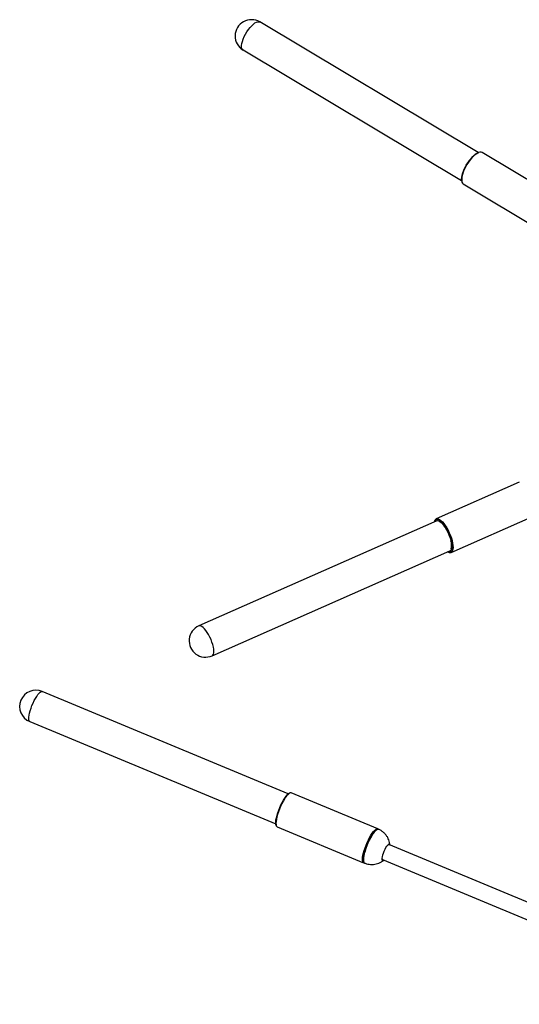
# Paper-space layout 'DAWN 12 VERTICAL - LINKED' of a CAD drawing. Units: inches. Extents: x 0.57 to 10.54, y 0.46 to 8.27.
# Drawn here: x 0.88 to 1.84, y 2.86 to 4.74 of the extents above; entities that cross this region are included whole.
import ezdxf

# ---------------------------------------------------------------- set-up
doc = ezdxf.new("R2010")
doc.units = ezdxf.units.IN
doc.header["$MEASUREMENT"] = 0

psp = doc.layouts.new('DAWN 12 VERTICAL - LINKED')

# ---------------------------------------------------------------- linework, layer by layer
at = {"color": 7, "linetype": 'Continuous', "lineweight": 25}
for p, q in [((1.7578, 4.4879), (1.3385, 4.7383)), ((1.3064, 4.6846), (1.7258, 4.4342)), ((1.913, 4.3998), (1.765, 4.4882)), ((1.729, 4.4278), (1.877, 4.3394)), ((1.8365, 3.8561), (1.6772, 3.7858)), ((1.678, 3.7818), (1.2217, 3.5805)), ((1.674, 3.7812), (1.6735, 3.7799)), ((1.6742, 3.7821), (1.6743, 3.7824)), ((1.7056, 3.7214), (1.8649, 3.7917)), ((1.2469, 3.5233), (1.7032, 3.7247)), ((1.3932, 3.2585), (0.921, 3.4549)), ((0.897, 3.3972), (1.3692, 3.2008)), ((1.5648, 3.1914), (1.3987, 3.2604)), ((1.3717, 3.1955), (1.5378, 3.1265)), ((2.2533, 2.8839), (1.5861, 3.1614)), ((1.5741, 3.1325), (2.2412, 2.8551))]:
    psp.add_line(p, q, dxfattribs=at)
at = {"color": 1, "linetype": 'Continuous', "lineweight": 25, "flags": 128}
for points in [[(1.3064, 4.6846), (1.3054, 4.6855), (1.3043, 4.6874), (1.3037, 4.69), (1.3037, 4.6932), (1.3042, 4.6969), (1.3052, 4.7011), (1.3067, 4.7055), (1.3087, 4.7102), (1.3111, 4.7148), (1.3138, 4.7194), (1.3167, 4.7237), (1.3198, 4.7277), (1.323, 4.7312), (1.3262, 4.7341), (1.3293, 4.7364), (1.3321, 4.738), (1.3347, 4.7388), (1.337, 4.7388), (1.3385, 4.7383)], [(1.6763, 3.7811), (1.6777, 3.7822), (1.6793, 3.7825)], [(1.6772, 3.7858), (1.6788, 3.7861), (1.681, 3.7858), (1.6834, 3.7847), (1.686, 3.7828), (1.6888, 3.7802), (1.6916, 3.7769), (1.6944, 3.7731), (1.6972, 3.7688), (1.6998, 3.7641), (1.7022, 3.7592), (1.7043, 3.7541), (1.7061, 3.749), (1.7075, 3.744), (1.7086, 3.7393), (1.7092, 3.7349), (1.7094, 3.7309), (1.7091, 3.7276), (1.7084, 3.7248), (1.7073, 3.7228), (1.7058, 3.7215), (1.7056, 3.7214)], [(1.2469, 3.5233), (1.2482, 3.5242), (1.2494, 3.5261), (1.2501, 3.5287), (1.2503, 3.5319), (1.2501, 3.5357), (1.2494, 3.54), (1.2483, 3.5446), (1.2468, 3.5495), (1.245, 3.5544), (1.2428, 3.5592), (1.2404, 3.5638), (1.2378, 3.5681), (1.2351, 3.5719), (1.2324, 3.5752), (1.2297, 3.5777), (1.2272, 3.5795), (1.2249, 3.5806), (1.2228, 3.5808), (1.2217, 3.5805)], [(0.897, 3.3972), (0.896, 3.3981), (0.8953, 3.3998), (0.8951, 3.4022), (0.8952, 3.4054), (0.8957, 3.4091), (0.8966, 3.4134), (0.8979, 3.418), (0.8995, 3.4228), (0.9014, 3.4277), (0.9034, 3.4326), (0.9057, 3.4373), (0.908, 3.4416), (0.9104, 3.4455), (0.9127, 3.4489), (0.9149, 3.4516), (0.917, 3.4535), (0.9188, 3.4547), (0.9203, 3.455), (0.921, 3.4549)], [(1.5846, 3.1611), (1.5855, 3.1619), (1.5868, 3.1625), (1.5877, 3.1622), (1.5883, 3.1611), (1.5884, 3.1604)], [(1.5746, 3.1308), (1.5744, 3.1308), (1.5736, 3.1315), (1.5732, 3.1329)]]:
    psp.add_lwpolyline(points, dxfattribs=at)
at = {"color": 7, "linetype": 'Continuous', "lineweight": 25, "flags": 128}
for points in [[(1.7259, 4.4335), (1.7259, 4.4339), (1.7256, 4.437), (1.7259, 4.4406), (1.7267, 4.4447), (1.728, 4.4492), (1.7298, 4.4539), (1.732, 4.4587), (1.7345, 4.4635), (1.7374, 4.4682), (1.7405, 4.4727), (1.7438, 4.4767), (1.7471, 4.4803), (1.7504, 4.4833), (1.7536, 4.4857), (1.7566, 4.4874), (1.7586, 4.4881)], [(1.765, 4.4882), (1.7631, 4.4888), (1.7608, 4.4888), (1.7581, 4.4879), (1.7551, 4.4864), (1.752, 4.4841), (1.7487, 4.4812), (1.7453, 4.4777), (1.7421, 4.4738), (1.7389, 4.4694), (1.7359, 4.4648), (1.7332, 4.46), (1.7309, 4.4552), (1.7289, 4.4504), (1.7274, 4.4458), (1.7264, 4.4415), (1.7259, 4.4376), (1.7259, 4.4342), (1.7264, 4.4314), (1.7274, 4.4293), (1.7289, 4.4278), (1.729, 4.4278)], [(1.6793, 3.7825), (1.6795, 3.7825), (1.6816, 3.7821), (1.684, 3.7808), (1.6865, 3.7788), (1.6891, 3.7762), (1.6918, 3.7728), (1.6945, 3.769), (1.697, 3.7647), (1.6994, 3.7601), (1.7015, 3.7554), (1.7033, 3.7505), (1.7048, 3.7458), (1.7059, 3.7412), (1.7065, 3.737), (1.7067, 3.7332), (1.7065, 3.7299), (1.7059, 3.7273), (1.7052, 3.726)], [(1.7058, 3.7231), (1.7066, 3.7242), (1.7075, 3.7265), (1.708, 3.7296), (1.708, 3.7333), (1.7076, 3.7375), (1.7067, 3.7421), (1.7054, 3.747), (1.7037, 3.752), (1.7017, 3.7571), (1.6994, 3.7621), (1.6968, 3.7669), (1.6941, 3.7713), (1.6913, 3.7752), (1.6885, 3.7786), (1.6858, 3.7813), (1.6831, 3.7833), (1.6807, 3.7845), (1.6799, 3.7847)], [(1.6988, 3.7227), (1.6992, 3.7225), (1.7011, 3.7218)], [(1.3699, 3.1981), (1.3695, 3.1993), (1.3691, 3.2017), (1.3692, 3.2048), (1.3696, 3.2085), (1.3704, 3.2128), (1.3716, 3.2174), (1.3731, 3.2223), (1.3749, 3.2274), (1.377, 3.2325), (1.3792, 3.2375), (1.3816, 3.2423), (1.384, 3.2466), (1.3865, 3.2506), (1.3889, 3.2539), (1.3911, 3.2566), (1.3932, 3.2585), (1.3951, 3.2597), (1.3956, 3.2599)], [(1.3987, 3.2604), (1.3982, 3.2606), (1.3967, 3.2604), (1.3948, 3.2594), (1.3928, 3.2576), (1.3905, 3.2551), (1.3881, 3.2519), (1.3857, 3.2482), (1.3832, 3.2439), (1.3808, 3.2393), (1.3785, 3.2343), (1.3764, 3.2293), (1.3745, 3.2241), (1.3728, 3.2191), (1.3715, 3.2143), (1.3705, 3.2098), (1.3698, 3.2058), (1.3695, 3.2023), (1.3697, 3.1995), (1.3702, 3.1974), (1.371, 3.196), (1.3717, 3.1955)], [(1.5387, 3.1263), (1.5383, 3.1263), (1.5371, 3.1269), (1.5362, 3.1283), (1.5357, 3.1305), (1.5356, 3.1333), (1.5358, 3.1368), (1.5365, 3.1408), (1.5375, 3.1453), (1.5388, 3.1501), (1.5405, 3.1551), (1.5424, 3.1602), (1.5445, 3.1653), (1.5468, 3.1702), (1.5493, 3.1749), (1.5517, 3.1791), (1.5542, 3.1829), (1.5565, 3.1861), (1.5588, 3.1886), (1.5609, 3.1903), (1.5627, 3.1913), (1.5642, 3.1915), (1.5654, 3.1909), (1.5656, 3.1908)], [(1.5634, 3.1901), (1.5629, 3.1899), (1.561, 3.1888), (1.5589, 3.1868), (1.5566, 3.1841), (1.5542, 3.1808), (1.5518, 3.1769), (1.5493, 3.1725), (1.547, 3.1677), (1.5447, 3.1627), (1.5427, 3.1576), (1.5409, 3.1526), (1.5394, 3.1476), (1.5382, 3.143), (1.5374, 3.1388), (1.5369, 3.1351), (1.5369, 3.1319), (1.537, 3.1307)], [(1.5371, 3.13), (1.5369, 3.1317), (1.5369, 3.1347), (1.5373, 3.1384), (1.5381, 3.1425), (1.5392, 3.1471), (1.5407, 3.152), (1.5425, 3.1571), (1.5445, 3.1622), (1.5467, 3.1672), (1.5491, 3.172), (1.5515, 3.1764), (1.554, 3.1804), (1.5564, 3.1838), (1.5587, 3.1866), (1.5608, 3.1886), (1.5627, 3.1898), (1.5635, 3.1901)], [(1.5666, 3.1906), (1.5658, 3.1908), (1.5643, 3.1905), (1.5624, 3.1894), (1.5603, 3.1876), (1.5581, 3.185), (1.5557, 3.1818), (1.5532, 3.1779), (1.5508, 3.1736), (1.5484, 3.1689), (1.5461, 3.164), (1.544, 3.1589), (1.5421, 3.1538), (1.5404, 3.1488), (1.5391, 3.144), (1.5382, 3.1396), (1.5376, 3.1356), (1.5373, 3.1322), (1.5375, 3.1295), (1.538, 3.1274), (1.539, 3.1261), (1.5396, 3.1257)], [(1.5732, 3.1329), (1.5732, 3.133), (1.5733, 3.1353), (1.5737, 3.1381), (1.5745, 3.1414), (1.5757, 3.145), (1.5771, 3.1487), (1.5788, 3.1523), (1.5805, 3.1556), (1.5823, 3.1583), (1.584, 3.1605), (1.5846, 3.1611)], [(1.5764, 3.1315), (1.5755, 3.131), (1.5746, 3.1308)]]:
    psp.add_lwpolyline(points, dxfattribs=at)
at = {"color": 7, "linetype": 'Continuous', "lineweight": 25}
for centre, radius, start, end in [((1.3225, 4.7114), 0.0313, 59.163, 239.163), ((1.6795, 3.7809), 0.00542, 115.7512, 164.1607), ((1.6679, 3.7557), 0.0296, 29.8476, 59.9075), ((1.6734, 3.7347), 0.0331, 349.3633, 16.1258), ((1.7036, 3.7289), 0.00775, 232.7211, 284.6488), ((1.2343, 3.5519), 0.0313, 113.8111, 293.8111), ((0.909, 3.426), 0.0313, 67.4203, 247.4203)]:
    psp.add_arc(centre, radius, start, end, dxfattribs=at)
at = {"color": 1, "linetype": 'Continuous', "lineweight": 25}
for centre, radius, start, end in [((1.6787, 3.78), 0.00485, 74.585, 165.7703), ((1.7024, 3.7262), 0.00463, 253.1228, 317.4134), ((1.7016, 3.7281), 0.00416, 268.9527, 329.3535)]:
    psp.add_arc(centre, radius, start, end, dxfattribs=at)
at = {"color": 7, "linetype": 'Continuous', "lineweight": 25}
for points, knots in [([(1.5884, 3.1604), (1.5884, 3.1604), (1.5884, 3.1621), (1.5877, 3.1654), (1.5863, 3.1703), (1.584, 3.1749), (1.5811, 3.1793), (1.5776, 3.1833), (1.5734, 3.1868), (1.5697, 3.1892), (1.5673, 3.1902), (1.5665, 3.1905)], [0, 0, 0, 0, 0.003465, 0.128168, 0.257617, 0.39007, 0.52468, 0.660963, 0.798547, 0.937082, 1, 1, 1, 1]), ([(1.5845, 3.1604), (1.5845, 3.1604), (1.5849, 3.1609), (1.5856, 3.1613), (1.5861, 3.1614), (1.5861, 3.1614), (1.5861, 3.1614)], [0, 0, 0, 0, 0.0065888, 0.4213455, 0.8162282, 1, 1, 1, 1]), ([(1.5741, 3.1325), (1.5741, 3.1325), (1.5741, 3.1325), (1.5738, 3.1328), (1.5737, 3.1335), (1.5737, 3.1338)], [0, 0, 0, 0, 0.2263047, 0.6938531, 1, 1, 1, 1]), ([(1.5396, 3.1258), (1.5399, 3.1257), (1.5418, 3.1248), (1.5457, 3.1239), (1.5511, 3.1231), (1.5565, 3.1232), (1.5618, 3.1241), (1.567, 3.1257), (1.5718, 3.1281), (1.5749, 3.1301), (1.5763, 3.1315), (1.5764, 3.1316)], [0, 0, 0, 0, 0.0236004, 0.1629026, 0.3019864, 0.4405606, 0.5784693, 0.7157482, 0.852776, 0.9907101, 1, 1, 1, 1])]:
    psp.add_open_spline(points, degree=3, knots=knots, dxfattribs=at)

doc.saveas('drawing.dxf')
